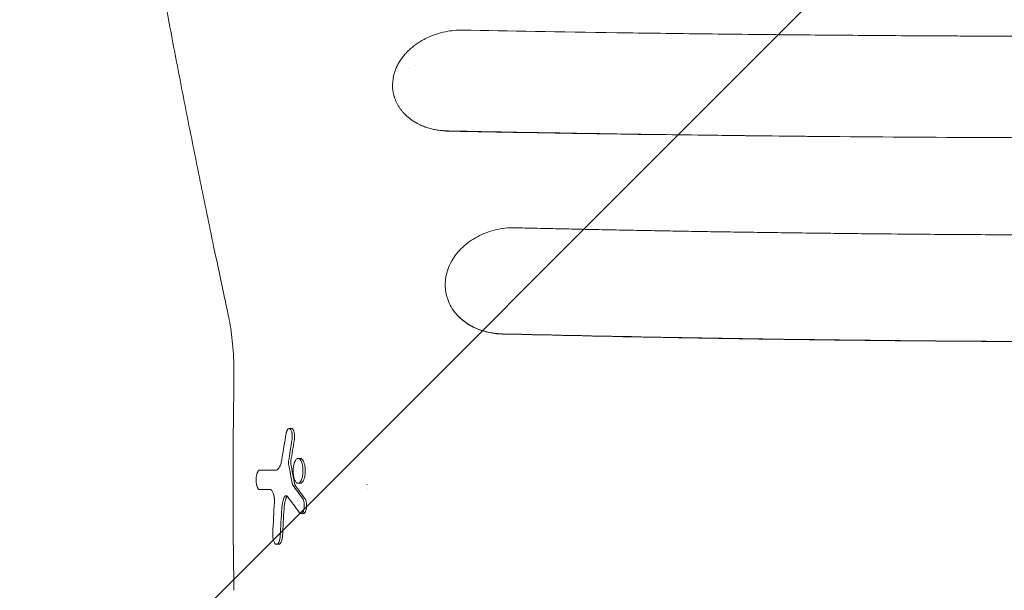
# Model space of a CAD drawing. Units: millimetres. Extents: x -2947 to 2947, y -3607 to 3185.
# Drawn here: x -1610 to -1148, y 281 to 549 of the extents above; entities that cross this region are included whole.
import ezdxf

# ---------------------------------------------------------------- set-up
doc = ezdxf.new("R2010")
doc.units = ezdxf.units.MM
doc.header["$LTSCALE"] = 20
doc.linetypes.add('HIDDEN', pattern=[9.525, 6.35, -3.175])
for name, color, linetype in [('2d', 230, 'Continuous'), ('EN-Free_Space', 10, 'HIDDEN'), ('EN-Free_Space_Hatch', 10, 'HIDDEN')]:
    doc.layers.add(name, color=color, linetype=linetype)

msp = doc.modelspace()

# ---------------------------------------------------------------- hatches: boundary and pattern name
at = {"layer": 'EN-Free_Space_Hatch'}
h = msp.add_hatch(dxfattribs=at)
h.set_pattern_fill('ANSI31', color=256, scale=100)
h.paths.add_polyline_path([(-2080, -2106.89, 1), (-80, -2106.89), (-80, -34, 1), (-2080, -34)])

# ---------------------------------------------------------------- linework, layer by layer
at = {"layer": '2d', "lineweight": 0}
for p, q in [((-1425, 527.55), (-1425, 527.55)), ((-1427.5, 525.98), (-1427.5, 525.97)), ((-1483.66, 357.19), (-1482.58, 357.19)), ((-1479.48, 343.12), (-1478.4, 343.12)), ((-1497.48, 337.61), (-1496.41, 337.61)), ((-1479.51, 331.46), (-1478.43, 331.46)), ((-1447, 330.87), (-1447, 330.75)), ((-1447, 329.25), (-1447, 329.13)), ((-1478.04, 317.23), (-1476.98, 317.23)), ((-1489.59, 302.81), (-1488.52, 302.81))]:
    msp.add_line(p, q, dxfattribs=at)
msp.add_arc((1309.55, 330), 2819.58, 179.00896, 180.99104, dxfattribs=at)
for centre, major_axis, ratio, start_param, end_param in [((1309.55, -55.52), (-2829.78, 0), 0.922566, 6.125344, 6.130117), ((1309.55, -47.42), (-2824.83, 0), 0.928015, 6.130246, 6.134116), ((1309.55, -47.42), (2823.77, 0), 0.928015, 2.988595, 2.992467), ((1309.55, 763.86), (-2832.92, 0), 0.898907, 0.167049, 0.170815), ((1309.55, 763.86), (2831.86, 0), 0.898907, 3.308705, 3.312472), ((1309.55, 337.67), (-3000.99, 0), 0.000064, 0.361502, 0.368448), ((1309.55, 337.67), (2999.99, 0), 0.000064, 3.503221, 3.509196), ((1309.55, 328.58), (-3001, 0), 0.000064, 0.361501, 0.366077), ((1309.55, 787.63), (-2955.86, 0), 0.470327, 0.335021, 0.339733), ((1309.55, 787.63), (2954.84, 0), 0.470327, 3.476733, 3.481447), ((1309.55, 775.33), (-2958.67, 0), 0.462531, 0.335166, 0.341011), ((1309.55, 168.97), (-2804.47, 0), 0.988571, 6.227764, 6.232977), ((1309.55, 161.52), (-2801.27, 0), 0.987678, 6.226061, 6.230691), ((1309.55, 161.52), (2800.2, 0), 0.987678, 3.084446, 3.089079)]:
    msp.add_ellipse(centre, major_axis=major_axis, ratio=ratio, start_param=start_param, end_param=end_param, dxfattribs=at)
for points, knots in [([(-1512.26, 410.44), (-1512.85, 413.15), (-1513.43, 415.86), (-1515.75, 426.67), (-1517.47, 434.74), (-1521.3, 452.98), (-1523.4, 463.13), (-1527.51, 483.28), (-1529.52, 493.28), (-1533.45, 513.14), (-1535.36, 523), (-1539.11, 542.57), (-1540.93, 552.28), (-1544.49, 571.54), (-1546.22, 581.09), (-1549.59, 600.04), (-1551.23, 609.43), (-1554.41, 628.06), (-1555.95, 637.29), (-1558.94, 655.59), (-1560.39, 664.65), (-1563.19, 682.61), (-1564.54, 691.5), (-1567.15, 709.11), (-1568.4, 717.83), (-1570.82, 735.09), (-1571.97, 743.62), (-1573.73, 756.99), (-1574.36, 761.89), (-1574.97, 766.75)], [0.000005, 0.000005, 0.000005, 0.000005, 10.000038, 10.000038, 40.001055, 40.001055, 78.175418, 78.175418, 116.334528, 116.334528, 154.502768, 154.502768, 192.67752, 192.67752, 230.832383, 230.832383, 268.993331, 268.993331, 307.168524, 307.168524, 345.324699, 345.324699, 383.484837, 383.484837, 421.66574, 421.66574, 459.830487, 459.830487, 482.08395, 482.08395, 482.08395, 482.08395]), ([(-1434.87, 521.33), (-1434.77, 521.97), (-1434.58, 522.92), (-1434.31, 523.86), (-1434.12, 524.48), (-1434.02, 524.79), (-1433.68, 525.73), (-1433.3, 526.66), (-1432.85, 527.57), (-1432.54, 528.17), (-1432.37, 528.47), (-1431.86, 529.36), (-1431.31, 530.23), (-1430.69, 531.08), (-1430.27, 531.64), (-1430.05, 531.92), (-1429.37, 532.74), (-1428.89, 533.28), (-1427.89, 534.33), (-1427.36, 534.84), (-1425.71, 536.32), (-1424.52, 537.24), (-1422.62, 538.51), (-1421.96, 538.92), (-1420.62, 539.68), (-1419.94, 540.05), (-1417.82, 541.08), (-1416.36, 541.68), (-1413.33, 542.71), (-1411.79, 543.12), (-1410.21, 543.44)], [0, 0, 0, 0, 0.0625, 0.09375, 0.09375, 0.125, 0.125, 0.1875, 0.21875, 0.21875, 0.25, 0.25, 0.3125, 0.34375, 0.34375, 0.375, 0.375, 0.4375, 0.4375, 0.5, 0.5, 0.625, 0.625, 0.6875, 0.6875, 0.75, 0.75, 0.875, 0.875, 1, 1, 1, 1]), ([(-1402.16, 544.18), (-1380.69, 543.78), (-1356.57, 543.36), (-1316.44, 542.79), (-1302.4, 542.6), (-1280.36, 542.34), (-1272.84, 542.25), (-1261.33, 542.13), (-1257.45, 542.09), (-1251.56, 542.03), (-1248.61, 542), (-1245.13, 541.97), (-1243.38, 541.96), (-1242.51, 541.95), (-1242.07, 541.94), (-1241.85, 541.94), (-1241.74, 541.94), (-1241.69, 541.94), (-1241.67, 541.94), (-1241.65, 541.94), (-1241.64, 541.94), (-1228.18, 541.82), (-1207.99, 541.66), (-1184.43, 541.51), (-1172.65, 541.45), (-1166.76, 541.42), (-1163.82, 541.41), (-1162.35, 541.4), (-1161.61, 541.4), (-1161.24, 541.39), (-1161.06, 541.39), (-1160.97, 541.39), (-1160.93, 541.39), (-1160.9, 541.39), (-1160.89, 541.39), (-1148.83, 541.34), (-1136.07, 541.29), (-1115.86, 541.25), (-1108.95, 541.24), (-1098.31, 541.22), (-1094.72, 541.22), (-1089.26, 541.22), (-1086.52, 541.22), (-1083.29, 541.22), (-1081.67, 541.22), (-1080.85, 541.22), (-1080.45, 541.22), (-1080.24, 541.22), (-1080.14, 541.22), (-1080.1, 541.22), (-1080.07, 541.22), (-1080.05, 541.22), (-1054.28, 541.22), (-1027.93, 541.28), (-987.52, 541.46), (-973.91, 541.54), (-953.27, 541.68), (-946.35, 541.73), (-935.92, 541.82), (-930.69, 541.86), (-924.57, 541.91), (-921.5, 541.94), (-919.97, 541.95), (-919.2, 541.96), (-918.81, 541.96), (-918.62, 541.97), (-918.53, 541.97), (-918.48, 541.97), (-918.45, 541.97), (-918.44, 541.97), (-918.44, 541.97), (-918.43, 541.97), (-918.43, 541.97), (-906.66, 542.08), (-896.15, 542.18), (-877.67, 542.39), (-869.7, 542.48), (-856.29, 542.65), (-850.85, 542.72), (-844.6, 542.8), (-842.83, 542.82), (-840.65, 542.85), (-840, 542.86), (-839.15, 542.87), (-838.76, 542.88), (-838.35, 542.89), (-838.15, 542.89), (-838.06, 542.89), (-838.02, 542.89), (-837.99, 542.89), (-837.98, 542.89), (-837.98, 542.89), (-837.97, 542.89), (-837.97, 542.89), (-837.97, 542.89), (-837.97, 542.89), (-822.85, 543.1), (-808.61, 543.32), (-781.89, 543.75), (-769.42, 543.97), (-757.83, 544.19)], [0, 0, 0, 0, 0.125, 0.125, 0.1875, 0.1875, 0.21875, 0.21875, 0.234375, 0.234375, 0.242187, 0.246094, 0.248047, 0.249023, 0.249512, 0.249756, 0.249878, 0.249939, 0.249969, 0.249969, 0.25, 0.25, 0.3125, 0.34375, 0.359375, 0.367187, 0.371094, 0.373047, 0.374023, 0.374512, 0.374756, 0.374878, 0.374939, 0.374939, 0.375, 0.375, 0.4375, 0.4375, 0.46875, 0.46875, 0.484375, 0.484375, 0.492187, 0.496094, 0.498047, 0.499023, 0.499512, 0.499756, 0.499878, 0.499939, 0.499939, 0.5, 0.5, 0.625, 0.625, 0.6875, 0.6875, 0.71875, 0.71875, 0.734375, 0.742187, 0.746094, 0.748047, 0.749023, 0.749512, 0.749756, 0.749878, 0.749939, 0.749969, 0.749985, 0.749992, 0.749992, 0.75, 0.75, 0.78125, 0.78125, 0.8125, 0.8125, 0.84375, 0.84375, 0.859375, 0.859375, 0.867187, 0.867187, 0.871094, 0.873047, 0.874023, 0.874512, 0.874756, 0.874878, 0.874939, 0.874969, 0.874985, 0.874992, 0.874992, 0.875, 0.875, 0.9375, 0.9375, 1, 1, 1, 1]), ([(-1425.83, 501.8), (-1426.25, 502.09), (-1426.66, 502.39), (-1427.46, 503.02), (-1427.85, 503.34), (-1428.59, 504), (-1429.13, 504.51), (-1429.63, 505.04), (-1429.97, 505.4), (-1430.13, 505.58), (-1430.6, 506.13), (-1431.06, 506.69), (-1431.48, 507.27), (-1431.76, 507.67), (-1431.89, 507.86), (-1432.28, 508.46), (-1432.52, 508.86), (-1432.97, 509.68), (-1433.18, 510.09), (-1433.57, 510.93), (-1433.84, 511.57), (-1434.11, 512.33), (-1434.21, 512.66), (-1434.28, 512.88), (-1434.31, 512.99), (-1434.61, 513.99), (-1434.8, 514.89), (-1435.18, 517.63), (-1435.16, 519.47), (-1434.87, 521.33)], [0, 0, 0, 0, 0.0625, 0.0625, 0.125, 0.125, 0.1875, 0.21875, 0.21875, 0.25, 0.25, 0.3125, 0.34375, 0.34375, 0.375, 0.375, 0.4375, 0.4375, 0.5, 0.5, 0.5625, 0.59375, 0.609375, 0.609375, 0.625, 0.625, 0.75, 0.75, 1, 1, 1, 1]), ([(-1408.85, 496.87), (-1410.61, 496.9), (-1412.31, 497.05), (-1415.53, 497.56), (-1417.06, 497.92), (-1419.91, 498.8), (-1421.24, 499.32), (-1423.69, 500.48), (-1424.81, 501.12), (-1425.83, 501.8)], [0, 0, 0, 0, 0.25, 0.25, 0.5, 0.5, 0.75, 0.75, 1, 1, 1, 1]), ([(-1408.83, 496.77), (-1410.42, 496.8), (-1411.97, 496.93), (-1415.02, 497.39), (-1416.51, 497.72), (-1418.32, 498.26), (-1418.68, 498.37), (-1419.39, 498.61), (-1419.74, 498.74), (-1420.78, 499.13), (-1421.46, 499.41), (-1423.43, 500.32), (-1424.66, 501.02), (-1425.83, 501.8)], [0, 0, 0, 0, 0.00476847, 0.00476847, 0.00953694, 0.00953694, 0.01072906, 0.01072906, 0.01192117, 0.01192117, 0.01430541, 0.01430541, 0.01907388, 0.01907388, 0.01907388, 0.01907388]), ([(-1230.03, 494.23), (-1248.32, 494.4), (-1265.76, 494.6), (-1298.95, 495.01), (-1314.7, 495.24), (-1344.5, 495.7), (-1358.56, 495.93), (-1384.97, 496.4), (-1397.33, 496.64), (-1408.85, 496.87)], [0, 0, 0, 0, 0.25, 0.25, 0.5, 0.5, 0.75, 0.75, 1, 1, 1, 1]), ([(-1230.03, 494.23), (-1259.96, 494.5), (-1289.84, 494.85), (-1334.56, 495.48), (-1349.44, 495.72), (-1379.17, 496.21), (-1394.01, 496.48), (-1408.83, 496.77)], [0.5107256, 0.5107256, 0.5107256, 0.5107256, 0.6007674, 0.6007674, 0.6457883, 0.6457883, 0.6908092, 0.6908092, 0.6908092, 0.6908092]), ([(-908.19, 494.43), (-921.66, 494.3), (-935.1, 494.18), (-955.2, 494.03), (-965.24, 493.96), (-976.93, 493.89), (-982.76, 493.86), (-985.68, 493.85), (-986.93, 493.84), (-987.76, 493.83), (-988.18, 493.83), (-1001.98, 493.76), (-1015.38, 493.71), (-1035.5, 493.65), (-1045.56, 493.62), (-1057.31, 493.61), (-1063.19, 493.6), (-1065.71, 493.6), (-1067.39, 493.6), (-1068.22, 493.6), (-1082.53, 493.59), (-1095.97, 493.6), (-1116.1, 493.63), (-1122.8, 493.64), (-1136.2, 493.68), (-1142.89, 493.7), (-1176.3, 493.83), (-1203.12, 494), (-1230.03, 494.23)], [0, 0, 0, 0, 0.125, 0.125, 0.1875, 0.21875, 0.234375, 0.242187, 0.246094, 0.246094, 0.25, 0.25, 0.375, 0.375, 0.4375, 0.46875, 0.484375, 0.492187, 0.492187, 0.5, 0.5, 0.625, 0.625, 0.6875, 0.6875, 0.75, 0.75, 1, 1, 1, 1]), ([(-1407.28, 435.86), (-1405.98, 438.12), (-1404.28, 440.27), (-1400.21, 444.12), (-1397.83, 445.82), (-1392.59, 448.61), (-1389.73, 449.7), (-1383.77, 451.13), (-1380.67, 451.47), (-1377.6, 451.41)], [0, 0, 0, 0, 0.25, 0.25, 0.5, 0.5, 0.75, 0.75, 1, 1, 1, 1]), ([(-1377.6, 451.41), (-1376.05, 451.37), (-1372.93, 451.3), (-1368.2, 451.19), (-1363.39, 451.08), (-1358.5, 450.97), (-1353.51, 450.86), (-1348.45, 450.75), (-1343.3, 450.65), (-1338.06, 450.54), (-1332.74, 450.43), (-1327.33, 450.32), (-1321.84, 450.22), (-1316.26, 450.11), (-1310.6, 450.01), (-1304.85, 449.91), (-1299.01, 449.8), (-1293.09, 449.7), (-1287.09, 449.6), (-1281, 449.51), (-1274.83, 449.41), (-1268.57, 449.32), (-1262.22, 449.23), (-1255.79, 449.14), (-1249.28, 449.05), (-1242.68, 448.96), (-1235.99, 448.88), (-1229.66, 448.81), (-1220.81, 448.7), (-1206.55, 448.55), (-1183.54, 448.34), (-1152.27, 448.12), (-1116.78, 447.97), (-1067.67, 447.9), (-1006, 448.07), (-946.01, 448.58), (-902.72, 449.14), (-880.09, 449.48), (-865.58, 449.72), (-855.16, 449.9), (-846.24, 450.06), (-836.21, 450.25), (-826.49, 450.44), (-817.08, 450.63), (-807.97, 450.83), (-799.17, 451.02), (-790.68, 451.21), (-785.13, 451.34), (-782.4, 451.41)], [0, 0, 0, 0, 0.007852, 0.015846, 0.023981, 0.032257, 0.040675, 0.049234, 0.057933, 0.066774, 0.075756, 0.084878, 0.094141, 0.103545, 0.113089, 0.122773, 0.132598, 0.142564, 0.15267, 0.162916, 0.173302, 0.183829, 0.194496, 0.205303, 0.21625, 0.227337, 0.238565, 0.249933, 0.259196, 0.283136, 0.321733, 0.374964, 0.440304, 0.50001, 0.621612, 0.750008, 0.80167, 0.839738, 0.864175, 0.874953, 0.892368, 0.909274, 0.925671, 0.941559, 0.956936, 0.971802, 0.986157, 1, 1, 1, 1]), ([(-1410.17, 427.39), (-1410.07, 428.12), (-1409.88, 429.2), (-1409.55, 430.45), (-1409.39, 430.98), (-1409.28, 431.34), (-1409.22, 431.52), (-1408.67, 433.12), (-1408.05, 434.51), (-1407.28, 435.86)], [0, 0, 0, 0, 0.25, 0.375, 0.4375, 0.4375, 0.5, 0.5, 1, 1, 1, 1]), ([(-1406.5, 412.6), (-1407.26, 413.69), (-1407.91, 414.83), (-1408.73, 416.61), (-1409.09, 417.52), (-1409.39, 418.44), (-1409.58, 419.06), (-1409.66, 419.38), (-1409.9, 420.31), (-1410.02, 420.94), (-1410.21, 422.21), (-1410.28, 422.85), (-1410.38, 424.79), (-1410.34, 426.09), (-1410.17, 427.38)], [0, 0, 0, 0, 0.25, 0.25, 0.375, 0.4375, 0.4375, 0.5, 0.5, 0.625, 0.625, 0.75, 0.75, 1, 1, 1, 1]), ([(-1383.58, 401.64), (-1386.18, 401.69), (-1388.68, 402.03), (-1393.34, 403.18), (-1395.5, 403.99), (-1399.41, 405.98), (-1401.15, 407.15), (-1404.17, 409.72), (-1405.45, 411.13), (-1406.5, 412.6)], [0, 0, 0, 0, 0.25, 0.25, 0.5, 0.5, 0.75, 0.75, 1, 1, 1, 1]), ([(-1383.55, 401.52), (-1385.93, 401.58), (-1388.24, 401.87), (-1391.03, 402.52), (-1391.58, 402.67), (-1392.68, 402.99), (-1393.22, 403.16), (-1394.83, 403.73), (-1395.86, 404.15), (-1397.83, 405.11), (-1398.78, 405.64), (-1400.15, 406.51), (-1400.59, 406.81), (-1401.46, 407.44), (-1401.88, 407.77), (-1403.92, 409.45), (-1405.32, 410.95), (-1406.5, 412.6)], [0, 0, 0, 0, 0.00711695, 0.00711695, 0.00889619, 0.00889619, 0.01067543, 0.01067543, 0.0142339, 0.0142339, 0.01779238, 0.01779238, 0.01957162, 0.01957162, 0.02135085, 0.02135085, 0.0284678, 0.0284678, 0.0284678, 0.0284678]), ([(-1509.62, 378.77), (-1509.58, 381.02), (-1509.58, 383.28), (-1509.67, 387.75), (-1509.76, 389.96), (-1510.02, 394.27), (-1510.19, 396.37), (-1510.6, 400.41), (-1510.85, 402.35), (-1511.41, 406.06), (-1511.72, 407.83), (-1512.13, 409.82), (-1512.2, 410.13), (-1512.26, 410.44)], [0, 0, 0, 0, 6.764713, 6.764713, 13.493829, 13.493829, 20.073632, 20.073632, 26.506011, 26.506011, 32.797731, 32.797731, 33.965702, 33.965702, 33.965702, 33.965702]), ([(-776.42, 401.64), (-782.71, 401.49), (-790.58, 401.3), (-809.48, 400.87), (-820.51, 400.64), (-845.74, 400.13), (-859.94, 399.86), (-883.6, 399.47), (-891.89, 399.34), (-904.91, 399.15), (-909.34, 399.08), (-916.15, 398.99), (-919.59, 398.95), (-923.67, 398.89), (-925.72, 398.87), (-926.75, 398.85), (-927.27, 398.85), (-927.53, 398.84), (-927.66, 398.84), (-927.72, 398.84), (-927.76, 398.84), (-927.77, 398.84), (-927.78, 398.84), (-927.78, 398.84), (-954.16, 398.51), (-980.03, 398.27), (-1018.07, 398.03), (-1030.63, 397.97), (-1049.27, 397.91), (-1058.55, 397.89), (-1069.29, 397.88), (-1074.64, 397.87), (-1077.31, 397.87), (-1078.64, 397.87), (-1079.31, 397.87), (-1079.64, 397.87), (-1079.78, 397.87), (-1079.88, 397.87), (-1079.93, 397.87), (-1105.35, 397.87), (-1130.72, 397.95), (-1168.78, 398.18), (-1187.81, 398.33), (-1210.01, 398.56), (-1221.11, 398.69), (-1226.66, 398.75), (-1229.44, 398.79), (-1230.82, 398.81), (-1231.52, 398.81), (-1231.82, 398.82), (-1232.01, 398.82), (-1232.11, 398.82), (-1283.79, 399.47), (-1334.25, 400.43), (-1383.58, 401.64)], [0, 0, 0, 0, 0.0625, 0.0625, 0.125, 0.125, 0.1875, 0.1875, 0.21875, 0.21875, 0.234375, 0.234375, 0.242187, 0.246094, 0.248047, 0.249023, 0.249512, 0.249756, 0.249878, 0.249939, 0.249969, 0.249985, 0.249985, 0.25, 0.25, 0.375, 0.375, 0.4375, 0.4375, 0.46875, 0.484375, 0.492187, 0.496094, 0.498047, 0.499023, 0.499512, 0.499756, 0.499756, 0.5, 0.5, 0.625, 0.625, 0.6875, 0.71875, 0.734375, 0.742187, 0.746094, 0.748047, 0.749023, 0.749512, 0.749512, 0.75, 0.75, 1, 1, 1, 1]), ([(-776.44, 401.52), (-789, 401.21), (-801.58, 400.93), (-826.76, 400.4), (-839.36, 400.15), (-877.21, 399.46), (-902.5, 399.07), (-940.47, 398.61), (-953.14, 398.47), (-978.49, 398.24), (-991.17, 398.14), (-1029.23, 397.91), (-1054.6, 397.84), (-1092.69, 397.84), (-1105.38, 397.86), (-1130.76, 397.93), (-1143.45, 397.99), (-1168.82, 398.15), (-1181.5, 398.25), (-1206.85, 398.48), (-1232.18, 398.75), (-1257.48, 399.1), (-1282.76, 399.48), (-1295.4, 399.69), (-1333.25, 400.38), (-1358.44, 400.92), (-1383.55, 401.52)], [0.0302882, 0.0302882, 0.0302882, 0.0302882, 0.0683714, 0.0683714, 0.1064547, 0.1064547, 0.1826212, 0.1826212, 0.2207045, 0.2207045, 0.2587878, 0.2587878, 0.3349543, 0.3349543, 0.3730376, 0.3730376, 0.4111209, 0.4111209, 0.4492041, 0.4492041, 0.4872874, 0.5253707, 0.5253707, 0.5634539, 0.5634539, 0.6396205, 0.6396205, 0.6396205, 0.6396205]), ([(-1483.66, 357.19), (-1483.8, 357.19), (-1483.94, 357.14), (-1484.15, 356.98), (-1484.22, 356.92), (-1484.35, 356.76), (-1484.42, 356.67), (-1484.54, 356.47), (-1484.6, 356.36), (-1484.71, 356.11), (-1484.77, 355.97), (-1484.87, 355.68), (-1484.91, 355.53), (-1484.99, 355.2), (-1485.03, 355.03), (-1485.06, 354.84)], [0.00764057, 0.00764057, 0.00764057, 0.00764057, 0.008813127, 0.008813127, 0.009399406, 0.009399406, 0.009985685, 0.009985685, 0.010571963, 0.010571963, 0.011158242, 0.011158242, 0.011744521, 0.011744521, 0.012330799, 0.012330799, 0.012330799, 0.012330799]), ([(-1482.31, 351.95), (-1482.26, 352.25), (-1482.23, 352.55), (-1482.2, 353.03), (-1482.19, 353.19), (-1482.19, 353.51), (-1482.19, 353.67), (-1482.21, 354.14), (-1482.24, 354.46), (-1482.3, 354.9), (-1482.33, 355.04), (-1482.38, 355.32), (-1482.41, 355.46), (-1482.52, 355.84), (-1482.6, 356.07), (-1482.78, 356.47), (-1482.88, 356.64), (-1483.09, 356.91), (-1483.2, 357.02), (-1483.42, 357.15), (-1483.54, 357.19), (-1483.66, 357.19)], [0.000000215, 0.000000215, 0.000000215, 0.000000215, 0.000955259, 0.000955259, 0.001432782, 0.001432782, 0.001910304, 0.001910304, 0.002865348, 0.002865348, 0.00334287, 0.00334287, 0.003820392, 0.003820392, 0.004775437, 0.004775437, 0.005730481, 0.005730481, 0.006685526, 0.006685526, 0.00764057, 0.00764057, 0.00764057, 0.00764057]), ([(-1481.24, 351.95), (-1481.2, 352.17), (-1481.17, 352.41), (-1481.13, 352.89), (-1481.12, 353.13), (-1481.11, 353.61), (-1481.12, 353.86), (-1481.15, 354.35), (-1481.18, 354.59), (-1481.25, 355.05), (-1481.3, 355.27), (-1481.4, 355.68), (-1481.46, 355.87), (-1481.58, 356.21), (-1481.66, 356.38), (-1481.82, 356.67), (-1481.91, 356.79), (-1482.1, 356.99), (-1482.2, 357.07), (-1482.39, 357.17), (-1482.49, 357.19), (-1482.58, 357.19)], [-7.367665, -7.367665, -7.367665, -7.367665, -6.677631, -6.677631, -5.96075, -5.96075, -5.245188, -5.245188, -4.529626, -4.529626, -3.814063, -3.814063, -3.098501, -3.098501, -2.323876, -2.323876, -1.549251, -1.549251, -0.774625, -0.774625, 0, 0, 0, 0]), ([(-1487.15, 342.54), (-1487.28, 341.78), (-1487.44, 341.09), (-1487.75, 340.17), (-1487.86, 339.89), (-1488.09, 339.36), (-1488.21, 339.13), (-1488.46, 338.7), (-1488.6, 338.51), (-1488.87, 338.18), (-1489.01, 338.05), (-1489.3, 337.83), (-1489.45, 337.74), (-1489.74, 337.63), (-1489.89, 337.6), (-1490.04, 337.6)], [0.000000216, 0.000000216, 0.000000216, 0.000000216, 0.002456614, 0.002456614, 0.003684812, 0.003684812, 0.004913011, 0.004913011, 0.00614121, 0.00614121, 0.007369409, 0.007369409, 0.008597608, 0.008597608, 0.009825807, 0.009825807, 0.009825807, 0.009825807]), ([(-1479.48, 343.12), (-1479.62, 343.12), (-1479.77, 343.09), (-1480.06, 342.95), (-1480.2, 342.85), (-1480.47, 342.57), (-1480.61, 342.4), (-1480.8, 342.1), (-1480.86, 341.99), (-1480.98, 341.75), (-1481.03, 341.63), (-1481.2, 341.23), (-1481.3, 340.93), (-1481.48, 340.3), (-1481.55, 339.96), (-1481.65, 339.42), (-1481.67, 339.23), (-1481.72, 338.86), (-1481.76, 338.48), (-1481.79, 338.09), (-1481.8, 337.69), (-1481.81, 337.49), (-1481.81, 336.9), (-1481.8, 336.5), (-1481.73, 335.73), (-1481.69, 335.35), (-1481.57, 334.63), (-1481.49, 334.29), (-1481.32, 333.65), (-1481.22, 333.36), (-1481, 332.83), (-1480.89, 332.59), (-1480.64, 332.18), (-1480.5, 332.01), (-1480.3, 331.81), (-1480.23, 331.74), (-1480.09, 331.64), (-1480.02, 331.6), (-1479.8, 331.49), (-1479.66, 331.46), (-1479.51, 331.46)], [0.03241901, 0.03241901, 0.03241901, 0.03241901, 0.03360284, 0.03360284, 0.03478667, 0.03478667, 0.0359705, 0.0359705, 0.03656242, 0.03656242, 0.03715433, 0.03715433, 0.03833816, 0.03833816, 0.039522, 0.039522, 0.04011391, 0.04011391, 0.04070583, 0.04129774, 0.04129774, 0.04188966, 0.04188966, 0.04307349, 0.04307349, 0.04425732, 0.04425732, 0.04544115, 0.04544115, 0.04662498, 0.04662498, 0.04780881, 0.04780881, 0.04899265, 0.04899265, 0.04958456, 0.04958456, 0.05017648, 0.05017648, 0.05136031, 0.05136031, 0.05136031, 0.05136031]), ([(-1479.51, 331.46), (-1479.21, 331.46), (-1478.93, 331.6), (-1478.51, 332.01), (-1478.38, 332.18), (-1478.19, 332.49), (-1478.13, 332.59), (-1478.01, 332.83), (-1477.95, 332.96), (-1477.79, 333.35), (-1477.69, 333.64), (-1477.56, 334.12), (-1477.51, 334.28), (-1477.44, 334.62), (-1477.4, 334.8), (-1477.31, 335.34), (-1477.26, 335.71), (-1477.21, 336.29), (-1477.2, 336.49), (-1477.18, 336.88), (-1477.18, 337.08), (-1477.17, 337.67), (-1477.19, 338.07), (-1477.25, 338.85), (-1477.3, 339.23), (-1477.42, 339.94), (-1477.49, 340.29), (-1477.67, 340.93), (-1477.76, 341.22), (-1477.98, 341.75), (-1478.1, 341.99), (-1478.29, 342.29), (-1478.35, 342.39), (-1478.48, 342.56), (-1478.55, 342.64), (-1478.76, 342.85), (-1478.9, 342.95), (-1479.18, 343.09), (-1479.33, 343.12), (-1479.48, 343.12)], [0.01347204, 0.01347204, 0.01347204, 0.01347204, 0.01584041, 0.01584041, 0.0170246, 0.0170246, 0.01761669, 0.01761669, 0.01820878, 0.01820878, 0.01939297, 0.01939297, 0.01998506, 0.01998506, 0.02057715, 0.02057715, 0.02176134, 0.02176134, 0.02235343, 0.02235343, 0.02294552, 0.02294552, 0.02412971, 0.02412971, 0.0253139, 0.0253139, 0.02649808, 0.02649808, 0.02768227, 0.02768227, 0.02886645, 0.02886645, 0.02945854, 0.02945854, 0.03005064, 0.03005064, 0.03123482, 0.03123482, 0.03241901, 0.03241901, 0.03241901, 0.03241901]), ([(-1478.43, 331.46), (-1478.28, 331.46), (-1478.12, 331.5), (-1477.76, 331.69), (-1477.56, 331.86), (-1477.19, 332.33), (-1477.02, 332.63), (-1476.71, 333.34), (-1476.57, 333.75), (-1476.41, 334.4), (-1476.36, 334.62), (-1476.27, 335.09), (-1476.23, 335.34), (-1476.17, 335.85), (-1476.15, 336.11), (-1476.11, 336.63), (-1476.1, 336.89), (-1476.1, 337.38), (-1476.1, 337.64), (-1476.12, 338.16), (-1476.14, 338.42), (-1476.19, 338.94), (-1476.22, 339.19), (-1476.29, 339.67), (-1476.34, 339.9), (-1476.48, 340.57), (-1476.61, 341), (-1476.9, 341.75), (-1477.06, 342.07), (-1477.42, 342.6), (-1477.61, 342.8), (-1478, 343.06), (-1478.21, 343.12), (-1478.4, 343.12)], [6.716578, 6.716578, 6.716578, 6.716578, 7.978665, 7.978665, 9.581204, 9.581204, 11.183743, 11.183743, 12.786282, 12.786282, 13.530093, 13.530093, 14.273903, 14.273903, 15.017713, 15.017713, 15.761524, 15.761524, 16.501832, 16.501832, 17.24214, 17.24214, 17.982447, 17.982447, 18.722755, 18.722755, 20.320787, 20.320787, 21.918818, 21.918818, 23.51685, 23.51685, 25.114881, 25.114881, 25.114881, 25.114881]), ([(-1483.94, 340.44), (-1483.96, 340.55), (-1483.98, 340.67), (-1484, 340.92), (-1484.01, 341.05), (-1484.01, 341.43), (-1483.99, 341.68), (-1483.96, 341.92)], [0.000000223, 0.000000223, 0.000000223, 0.000000223, 0.000380702, 0.000380702, 0.000761181, 0.000761181, 0.001522139, 0.001522139, 0.001522139, 0.001522139]), ([(-1482.87, 340.44), (-1482.87, 340.47), (-1482.88, 340.51), (-1482.9, 340.66), (-1482.91, 340.77), (-1482.93, 341.01), (-1482.94, 341.12), (-1482.93, 341.35), (-1482.93, 341.47), (-1482.91, 341.7), (-1482.9, 341.81), (-1482.88, 341.92)], [7.76154, 7.76154, 7.76154, 7.76154, 7.874196, 7.874196, 8.216553, 8.216553, 8.55891, 8.55891, 8.901569, 8.901569, 9.231538, 9.231538, 9.231538, 9.231538]), ([(-1497.48, 337.61), (-1497.64, 337.61), (-1497.8, 337.55), (-1498.03, 337.37), (-1498.1, 337.3), (-1498.25, 337.13), (-1498.32, 337.03), (-1498.46, 336.8), (-1498.52, 336.68), (-1498.65, 336.4), (-1498.71, 336.25), (-1498.82, 335.92), (-1498.87, 335.75), (-1498.96, 335.38), (-1499, 335.19), (-1499.11, 334.59), (-1499.16, 334.16), (-1499.21, 333.26), (-1499.21, 332.81), (-1499.17, 332.14), (-1499.15, 331.92), (-1499.1, 331.5), (-1499.07, 331.29), (-1499, 330.89), (-1498.96, 330.7), (-1498.86, 330.33), (-1498.81, 330.16), (-1498.76, 330)], [0.00000052, 0.00000052, 0.00000052, 0.00000052, 0.00134158, 0.00134158, 0.00201211, 0.00201211, 0.00268264, 0.00268264, 0.00335317, 0.00335317, 0.00402369, 0.00402369, 0.00469422, 0.00469422, 0.00536475, 0.00536475, 0.00670581, 0.00670581, 0.00804687, 0.00804687, 0.0087174, 0.0087174, 0.00938793, 0.00938793, 0.01005846, 0.01005846, 0.01072899, 0.01072899, 0.01072899, 0.01072899]), ([(-1498.76, 330), (-1498.72, 329.88), (-1498.67, 329.77), (-1498.58, 329.55), (-1498.54, 329.46), (-1498.39, 329.18), (-1498.29, 329.02), (-1498.07, 328.77), (-1497.96, 328.68), (-1497.73, 328.55), (-1497.61, 328.52), (-1497.49, 328.52)], [0.010728988, 0.010728988, 0.010728988, 0.010728988, 0.011223967, 0.011223967, 0.011718946, 0.011718946, 0.012708904, 0.012708904, 0.013698862, 0.013698862, 0.014688821, 0.014688821, 0.014688821, 0.014688821]), ([(-1492.6, 328.52), (-1492.46, 328.52), (-1492.33, 328.48), (-1492.13, 328.37), (-1492.06, 328.32), (-1491.93, 328.21), (-1491.86, 328.14), (-1491.67, 327.92), (-1491.55, 327.74), (-1491.32, 327.31), (-1491.21, 327.06), (-1491.02, 326.51), (-1490.94, 326.21), (-1490.83, 325.71), (-1490.8, 325.54), (-1490.74, 325.19), (-1490.71, 325.01), (-1490.67, 324.65), (-1490.65, 324.46), (-1490.62, 324.08), (-1490.61, 323.89), (-1490.6, 323.31), (-1490.6, 322.93), (-1490.62, 322.54)], [0.000000211, 0.000000211, 0.000000211, 0.000000211, 0.001148183, 0.001148183, 0.001722169, 0.001722169, 0.002296154, 0.002296154, 0.003444126, 0.003444126, 0.004592098, 0.004592098, 0.005740069, 0.005740069, 0.006314055, 0.006314055, 0.006888041, 0.006888041, 0.007462026, 0.007462026, 0.008036012, 0.008036012, 0.009183984, 0.009183984, 0.009183984, 0.009183984]), ([(-1480.9, 330.54), (-1480.94, 330.59), (-1480.97, 330.65), (-1481.03, 330.8), (-1481.05, 330.89), (-1481.07, 330.99)], [3.6592189, 3.6592189, 3.6592189, 3.6592189, 3.9753787, 3.9753787, 4.2916811, 4.2916811, 4.2916811, 4.2916811]), ([(-1487.16, 319.49), (-1487.1, 320.45), (-1486.99, 321.35), (-1486.74, 322.63), (-1486.65, 323.04), (-1486.44, 323.8), (-1486.32, 324.16), (-1486.19, 324.5)], [0.0000002, 0.0000002, 0.0000002, 0.0000002, 0.002872535, 0.002872535, 0.004308703, 0.004308703, 0.00574487, 0.00574487, 0.00574487, 0.00574487]), ([(-1486.19, 324.5), (-1486.13, 324.68), (-1486.05, 324.84), (-1485.89, 325.12), (-1485.81, 325.24), (-1485.63, 325.43), (-1485.54, 325.5), (-1485.35, 325.6), (-1485.25, 325.62), (-1485.16, 325.62)], [0.000000284, 0.000000284, 0.000000284, 0.000000284, 0.000781897, 0.000781897, 0.00156351, 0.00156351, 0.002345124, 0.002345124, 0.003126737, 0.003126737, 0.003126737, 0.003126737]), ([(-1486.08, 319.49), (-1486.08, 319.57), (-1486.07, 319.65), (-1486.03, 320.26), (-1485.97, 320.8), (-1485.83, 321.82), (-1485.74, 322.32), (-1485.52, 323.24), (-1485.4, 323.67), (-1485.23, 324.2), (-1485.18, 324.35), (-1485.12, 324.5)], [14.283194, 14.283194, 14.283194, 14.283194, 14.514799, 14.514799, 16.072996, 16.072996, 17.631192, 17.631192, 19.189388, 19.189388, 19.801707, 19.801707, 19.801707, 19.801707]), ([(-1485.16, 325.62), (-1485.04, 325.62), (-1484.93, 325.59), (-1484.7, 325.45), (-1484.59, 325.34), (-1484.49, 325.2)], [0.003126737, 0.003126737, 0.003126737, 0.003126737, 0.00407095, 0.00407095, 0.005015163, 0.005015163, 0.005015163, 0.005015163]), ([(-1485.12, 324.5), (-1485.12, 324.5), (-1485.12, 324.5), (-1485.05, 324.68), (-1484.98, 324.84), (-1484.82, 325.12), (-1484.73, 325.24), (-1484.64, 325.35), (-1484.63, 325.35), (-1484.62, 325.36)], [-3.012654, -3.012654, -3.012654, -3.012654, -3.003705, -3.003705, -2.252778, -2.252778, -1.501852, -1.501852, -1.441335, -1.441335, -1.441335, -1.441335]), ([(-1478.75, 317.66), (-1478.67, 317.55), (-1478.58, 317.46), (-1478.39, 317.32), (-1478.3, 317.27), (-1478.11, 317.22), (-1478.01, 317.22), (-1477.83, 317.26), (-1477.73, 317.31), (-1477.55, 317.44), (-1477.46, 317.53), (-1477.29, 317.74), (-1477.21, 317.87), (-1477.05, 318.18), (-1476.98, 318.34), (-1476.85, 318.72), (-1476.8, 318.92), (-1476.7, 319.36), (-1476.66, 319.59), (-1476.6, 320.08), (-1476.57, 320.33), (-1476.55, 320.84), (-1476.55, 321.09), (-1476.57, 321.61), (-1476.59, 321.86), (-1476.65, 322.35), (-1476.69, 322.59), (-1476.79, 323.03), (-1476.85, 323.24), (-1476.97, 323.62), (-1477.04, 323.8), (-1477.2, 324.11), (-1477.28, 324.24), (-1477.37, 324.36)], [0.00000024, 0.00000024, 0.00000024, 0.00000024, 0.00076562, 0.00076562, 0.001531, 0.001531, 0.00229639, 0.00229639, 0.00306177, 0.00306177, 0.00382716, 0.00382716, 0.00459254, 0.00459254, 0.00535793, 0.00535793, 0.00612331, 0.00612331, 0.00688869, 0.00688869, 0.00765408, 0.00765408, 0.00841946, 0.00841946, 0.00918485, 0.00918485, 0.00995023, 0.00995023, 0.01071562, 0.01071562, 0.011481, 0.011481, 0.01224638, 0.01224638, 0.01224638, 0.01224638]), ([(-1476.98, 317.23), (-1476.88, 317.23), (-1476.78, 317.25), (-1476.59, 317.35), (-1476.49, 317.42), (-1476.3, 317.62), (-1476.21, 317.75), (-1476.04, 318.04), (-1475.96, 318.2), (-1475.83, 318.54), (-1475.77, 318.73), (-1475.67, 319.13), (-1475.62, 319.35), (-1475.55, 319.81), (-1475.52, 320.05), (-1475.49, 320.53), (-1475.48, 320.78), (-1475.48, 321.25), (-1475.49, 321.5), (-1475.53, 321.98), (-1475.56, 322.22), (-1475.63, 322.68), (-1475.68, 322.9), (-1475.79, 323.3), (-1475.85, 323.49), (-1475.98, 323.83), (-1476.06, 324), (-1476.19, 324.22), (-1476.24, 324.29), (-1476.29, 324.36)], [11.849576, 11.849576, 11.849576, 11.849576, 12.620108, 12.620108, 13.39064, 13.39064, 14.161172, 14.161172, 14.931704, 14.931704, 15.641884, 15.641884, 16.352064, 16.352064, 17.062244, 17.062244, 17.772424, 17.772424, 18.483115, 18.483115, 19.193806, 19.193806, 19.904496, 19.904496, 20.615187, 20.615187, 21.386236, 21.386236, 21.804618, 21.804618, 21.804618, 21.804618]), ([(-1491.39, 308.11), (-1491.41, 307.8), (-1491.41, 307.49), (-1491.4, 306.87), (-1491.37, 306.56), (-1491.31, 305.96), (-1491.27, 305.67), (-1491.16, 305.11), (-1491.09, 304.85), (-1490.95, 304.37), (-1490.86, 304.15), (-1490.69, 303.76), (-1490.59, 303.58), (-1490.39, 303.29), (-1490.29, 303.16), (-1490.07, 302.97), (-1489.96, 302.9), (-1489.74, 302.82), (-1489.62, 302.8), (-1489.4, 302.83), (-1489.29, 302.87), (-1488.96, 303.07), (-1488.75, 303.31), (-1488.48, 303.84), (-1488.39, 304.03), (-1488.27, 304.36), (-1488.24, 304.47), (-1488.17, 304.71), (-1488.13, 304.84), (-1488.04, 305.23), (-1487.99, 305.5), (-1487.91, 306.08), (-1487.88, 306.38), (-1487.87, 306.7)], [0.0000002, 0.0000002, 0.0000002, 0.0000002, 0.00093161, 0.00093161, 0.00186302, 0.00186302, 0.00279444, 0.00279444, 0.00372585, 0.00372585, 0.00465726, 0.00465726, 0.00558867, 0.00558867, 0.00652008, 0.00652008, 0.00745149, 0.00745149, 0.00838291, 0.00838291, 0.00931432, 0.00931432, 0.01117714, 0.01117714, 0.01210855, 0.01210855, 0.01257426, 0.01257426, 0.01303997, 0.01303997, 0.01397138, 0.01397138, 0.01490279, 0.01490279, 0.01490279, 0.01490279]), ([(-1488.52, 302.81), (-1488.41, 302.81), (-1488.29, 302.84), (-1488.06, 302.96), (-1487.95, 303.05), (-1487.73, 303.29), (-1487.62, 303.44), (-1487.42, 303.79), (-1487.33, 303.99), (-1487.18, 304.4), (-1487.11, 304.63), (-1486.99, 305.12), (-1486.94, 305.39), (-1486.85, 305.95), (-1486.82, 306.24), (-1486.8, 306.59), (-1486.8, 306.64), (-1486.79, 306.7)], [14.383206, 14.383206, 14.383206, 14.383206, 15.315981, 15.315981, 16.248756, 16.248756, 17.181531, 17.181531, 18.114306, 18.114306, 18.97798, 18.97798, 19.841654, 19.841654, 20.705329, 20.705329, 20.860454, 20.860454, 20.860454, 20.860454])]:
    msp.add_open_spline(points, degree=3, knots=knots, dxfattribs=at)
for points in [[(-1410.21, 543.44), (-1407.55, 543.97), (-1404.84, 544.22), (-1402.16, 544.18)], [(-1410.21, 543.44), (-1410.21, 543.44), (-1410.21, 543.44), (-1410.21, 543.44)], [(-1410.17, 427.38), (-1410.17, 427.39), (-1410.17, 427.39), (-1410.17, 427.39)], [(-1496.41, 337.61), (-1496.41, 337.61), (-1496.41, 337.61), (-1496.41, 337.61)], [(-1481.98, 330.54), (-1482.05, 330.64), (-1482.11, 330.79), (-1482.15, 330.99)]]:
    msp.add_open_spline(points, degree=3, dxfattribs=at)
at = {"layer": 'EN-Free_Space', "flags": 128}
msp.add_lwpolyline([(-2080, -2106.89), (-2080, -34, -1), (-80, -34), (-80, -2106.89, -1)], format="xyb", close=True, dxfattribs=at)

doc.saveas('drawing.dxf')
